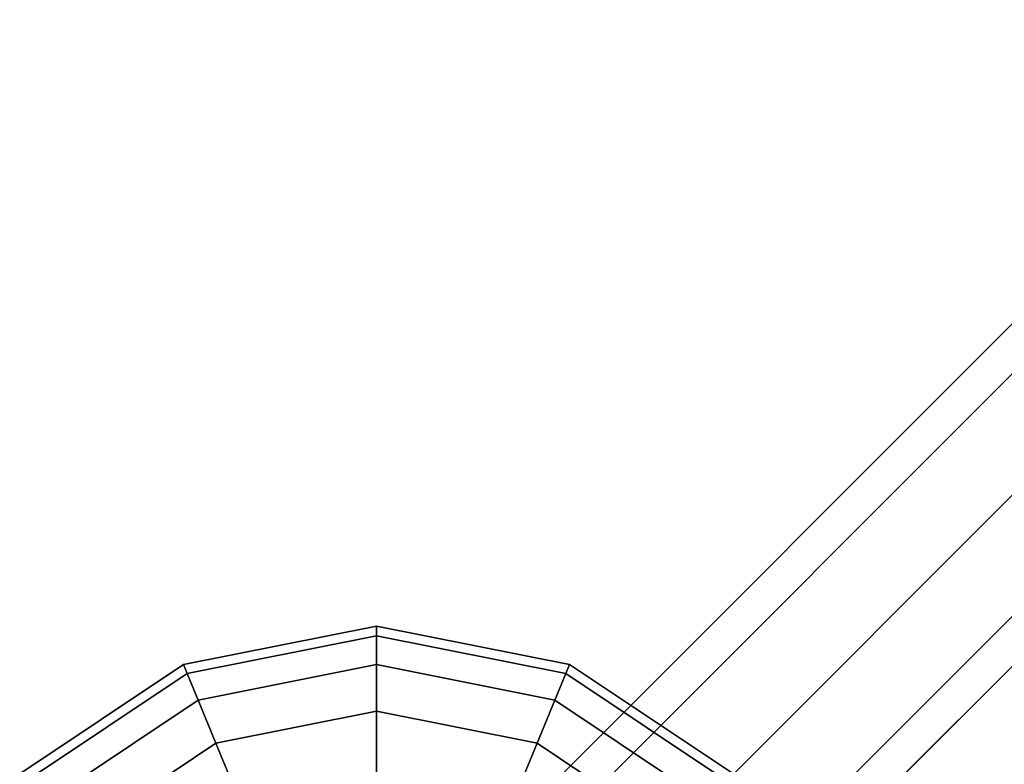
# Model space of a CAD drawing. Extents: x 6231 to 28952, y -23964 to -4244.
# Drawn here: x 10211 to 10455, y -17945 to -17761 of the extents above; entities that cross this region are included whole.
import ezdxf

# ---------------------------------------------------------------- set-up
doc = ezdxf.new("R2010")
doc.units = 0
doc.header["$LTSCALE"] = 350
doc.header["$MEASUREMENT"] = 0
doc.layers.add('SOUTH JORDAN', color=7, linetype='CONTINUOUS')

msp = doc.modelspace()

# ---------------------------------------------------------------- linework, layer by layer
at = {"layer": 'SOUTH JORDAN'}
for p, q in [((11266.4527, -17038.47099), (10353.33858, -17951.58511)), ((10353.33858, -17951.58511), (11266.4527, -17038.47099)), ((11249.63079, -17042.86494), (10336.51667, -17955.97906)), ((10336.51667, -17955.97906), (11249.63079, -17042.86494)), ((10372.7344, -17962.19304), (11285.84852, -17049.07892)), ((11285.84852, -17049.07892), (10372.7344, -17962.19304)), ((11245.23685, -17059.68684), (10332.12272, -17972.80097)), ((10332.12272, -17972.80097), (11245.23685, -17059.68684)), ((11296.45645, -17068.47474), (10383.34233, -17981.58886)), ((10383.34233, -17981.58886), (11296.45645, -17068.47474)), ((11255.84477, -17079.08267), (10342.73065, -17992.19679)), ((10342.73065, -17992.19679), (11255.84477, -17079.08267)), ((11292.0625, -17085.29665), (10378.94838, -17998.41077)), ((10378.94838, -17998.41077), (11292.0625, -17085.29665)), ((11275.2406, -17089.69059), (10362.12647, -18002.80472)), ((10362.12647, -18002.80472), (11275.2406, -17089.69059)), ((10299.22521, -17910.6866), (10251.3838, -17920.20285)), ((10251.3838, -17920.20285), (10299.22521, -17910.6866)), ((10299.22521, -17910.6866), (10299.22521, -17913.08874)), ((10347.06662, -17920.20285), (10299.22521, -17910.6866)), ((10299.22521, -17913.08874), (10299.22521, -17910.6866)), ((10299.22521, -17910.6866), (10347.06662, -17920.20285)), ((10299.22521, -17913.08874), (10299.22521, -17910.6866)), ((10299.22521, -17910.6866), (10299.22521, -17913.08874)), ((10299.22521, -17913.08874), (10252.30306, -17922.42214)), ((10252.30306, -17922.42214), (10299.22521, -17913.08874)), ((10299.22521, -17913.08874), (10252.30306, -17922.42214)), ((10252.30306, -17922.42214), (10299.22521, -17913.08874)), ((10299.22521, -17913.08874), (10299.22521, -17920.20285)), ((10346.14736, -17922.42214), (10299.22521, -17913.08874)), ((10299.22521, -17913.08874), (10346.14736, -17922.42214)), ((10346.14736, -17922.42214), (10299.22521, -17913.08874)), ((10299.22521, -17920.20285), (10299.22521, -17913.08874)), ((10299.22521, -17913.08874), (10346.14736, -17922.42214)), ((10299.22521, -17920.20285), (10299.22521, -17913.08874)), ((10299.22521, -17913.08874), (10299.22521, -17920.20285)), ((10251.3838, -17920.20285), (10210.82582, -17947.30283)), ((10210.82582, -17947.30283), (10251.3838, -17920.20285)), ((10251.3838, -17920.20285), (10252.30306, -17922.42214)), ((10252.30306, -17922.42214), (10251.3838, -17920.20285)), ((10252.30306, -17922.42214), (10251.3838, -17920.20285)), ((10251.3838, -17920.20285), (10252.30306, -17922.42214)), ((10299.22521, -17920.20285), (10255.02551, -17928.99472)), ((10255.02551, -17928.99472), (10299.22521, -17920.20285)), ((10299.22521, -17920.20285), (10255.02551, -17928.99472)), ((10255.02551, -17928.99472), (10299.22521, -17920.20285)), ((10299.22521, -17920.20285), (10299.22521, -17931.75554)), ((10343.42491, -17928.99472), (10299.22521, -17920.20285)), ((10299.22521, -17920.20285), (10343.42491, -17928.99472)), ((10343.42491, -17928.99472), (10299.22521, -17920.20285)), ((10299.22521, -17931.75554), (10299.22521, -17920.20285)), ((10299.22521, -17920.20285), (10343.42491, -17928.99472)), ((10299.22521, -17931.75554), (10299.22521, -17920.20285)), ((10299.22521, -17920.20285), (10299.22521, -17931.75554)), ((10347.06662, -17920.20285), (10346.14736, -17922.42214)), ((10346.14736, -17922.42214), (10347.06662, -17920.20285)), ((10346.14736, -17922.42214), (10347.06662, -17920.20285)), ((10347.06662, -17920.20285), (10346.14736, -17922.42214)), ((10387.62461, -17947.30283), (10347.06662, -17920.20285)), ((10347.06662, -17920.20285), (10387.62461, -17947.30283)), ((10252.30306, -17922.42214), (10212.52439, -17949.0014)), ((10212.52439, -17949.0014), (10252.30306, -17922.42214)), ((10252.30306, -17922.42214), (10212.52439, -17949.0014)), ((10212.52439, -17949.0014), (10252.30306, -17922.42214)), ((10252.30306, -17922.42214), (10255.02551, -17928.99472)), ((10255.02551, -17928.99472), (10252.30306, -17922.42214)), ((10255.02551, -17928.99472), (10252.30306, -17922.42214)), ((10252.30306, -17922.42214), (10255.02551, -17928.99472)), ((10346.14736, -17922.42214), (10343.42491, -17928.99472)), ((10343.42491, -17928.99472), (10346.14736, -17922.42214)), ((10343.42491, -17928.99472), (10346.14736, -17922.42214)), ((10346.14736, -17922.42214), (10343.42491, -17928.99472)), ((10385.92604, -17949.0014), (10346.14736, -17922.42214)), ((10346.14736, -17922.42214), (10385.92604, -17949.0014)), ((10385.92604, -17949.0014), (10346.14736, -17922.42214)), ((10346.14736, -17922.42214), (10385.92604, -17949.0014)), ((10255.02551, -17928.99472), (10217.55482, -17954.03184)), ((10217.55482, -17954.03184), (10255.02551, -17928.99472)), ((10255.02551, -17928.99472), (10217.55482, -17954.03184)), ((10217.55482, -17954.03184), (10255.02551, -17928.99472)), ((10255.02551, -17928.99472), (10259.44653, -17939.66801)), ((10259.44653, -17939.66801), (10255.02551, -17928.99472)), ((10259.44653, -17939.66801), (10255.02551, -17928.99472)), ((10255.02551, -17928.99472), (10259.44653, -17939.66801)), ((10343.42491, -17928.99472), (10339.00389, -17939.66801)), ((10339.00389, -17939.66801), (10343.42491, -17928.99472)), ((10339.00389, -17939.66801), (10343.42491, -17928.99472)), ((10343.42491, -17928.99472), (10339.00389, -17939.66801)), ((10380.8956, -17954.03184), (10343.42491, -17928.99472)), ((10343.42491, -17928.99472), (10380.8956, -17954.03184)), ((10380.8956, -17954.03184), (10343.42491, -17928.99472)), ((10343.42491, -17928.99472), (10380.8956, -17954.03184)), ((10299.22521, -17931.75554), (10259.44653, -17939.66801)), ((10259.44653, -17939.66801), (10299.22521, -17931.75554)), ((10299.22521, -17931.75554), (10259.44653, -17939.66801)), ((10259.44653, -17939.66801), (10299.22521, -17931.75554)), ((10299.22521, -17931.75554), (10299.22521, -17947.30283)), ((10339.00389, -17939.66801), (10299.22521, -17931.75554)), ((10299.22521, -17931.75554), (10339.00389, -17939.66801)), ((10339.00389, -17939.66801), (10299.22521, -17931.75554)), ((10299.22521, -17947.30283), (10299.22521, -17931.75554)), ((10299.22521, -17931.75554), (10339.00389, -17939.66801)), ((10299.22521, -17947.30283), (10299.22521, -17931.75554)), ((10299.22521, -17931.75554), (10299.22521, -17947.30283)), ((10259.44653, -17939.66801), (10225.7238, -17962.20082)), ((10225.7238, -17962.20082), (10259.44653, -17939.66801)), ((10259.44653, -17939.66801), (10225.7238, -17962.20082)), ((10225.7238, -17962.20082), (10259.44653, -17939.66801)), ((10259.44653, -17939.66801), (10265.39623, -17954.03184)), ((10265.39623, -17954.03184), (10259.44653, -17939.66801)), ((10265.39623, -17954.03184), (10259.44653, -17939.66801)), ((10259.44653, -17939.66801), (10265.39623, -17954.03184)), ((10339.00389, -17939.66801), (10333.0542, -17954.03184)), ((10333.0542, -17954.03184), (10339.00389, -17939.66801)), ((10333.0542, -17954.03184), (10339.00389, -17939.66801)), ((10339.00389, -17939.66801), (10333.0542, -17954.03184)), ((10372.72662, -17962.20082), (10339.00389, -17939.66801)), ((10339.00389, -17939.66801), (10372.72662, -17962.20082)), ((10372.72662, -17962.20082), (10339.00389, -17939.66801)), ((10339.00389, -17939.66801), (10372.72662, -17962.20082))]:
    msp.add_line(p, q, dxfattribs=at)

doc.saveas('drawing.dxf')
